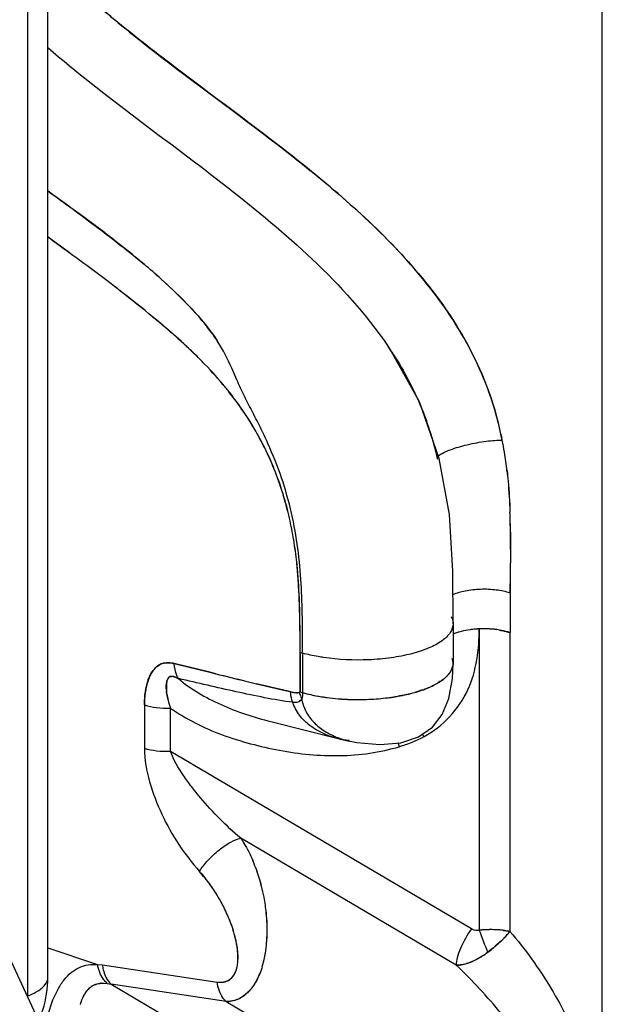
# Paper-space layout '10001861462_2_5' of a CAD drawing. Units: inches. Extents: x 0 to 34, y 0 to 22.
# Drawn here: x 19 to 19.8, y 12.3 to 13.7 of the extents above; entities that cross this region are included whole.
import ezdxf

# ---------------------------------------------------------------- set-up
doc = ezdxf.new("R2010")
doc.units = ezdxf.units.IN
doc.header["$LTSCALE"] = 1.87
doc.header["$MEASUREMENT"] = 0
doc.layers.get('0').update_dxf_attribs({"linetype": 'CONTINUOUS'})

psp = doc.layouts.new('10001861462_2_5')

# ---------------------------------------------------------------- linework, layer by layer
at = {"color": 7, "linetype": 'CONTINUOUS'}
for p, q in [((19.8323, 12.2306), (19.8323, 15.6518)), ((19.6347, 12.8418), (19.628, 12.8401)), ((19.6347, 12.8418), (19.6281, 12.8401)), ((19.6441, 12.8435), (19.6347, 12.8418)), ((19.6441, 12.8435), (19.6347, 12.8418)), ((19.4021, 12.8112), (19.4022, 12.8203)), ((19.4021, 12.8112), (19.4021, 12.7551)), ((19.4023, 12.81), (19.4023, 12.8111)), ((19.2231, 12.7954), (19.2426, 12.7906)), ((19.2426, 12.7905), (19.2231, 12.7954)), ((19.2426, 12.7906), (19.2718, 12.7833)), ((19.2718, 12.7833), (19.2426, 12.7905)), ((19.2718, 12.7833), (19.2821, 12.7807)), ((19.2821, 12.7807), (19.2718, 12.7833)), ((19.1826, 12.7595), (19.1844, 12.7671)), ((19.1844, 12.7671), (19.1826, 12.7594)), ((19.2137, 12.7734), (19.2133, 12.7725)), ((19.2134, 12.7724), (19.2138, 12.7733)), ((19.2174, 12.7767), (19.2156, 12.7757)), ((19.2173, 12.7767), (19.2188, 12.7771)), ((19.2189, 12.777), (19.2174, 12.7767)), ((19.3401, 12.7665), (19.381, 12.7568)), ((19.3852, 12.7559), (19.3401, 12.7665)), ((19.2118, 12.76), (19.2119, 12.7564)), ((19.381, 12.7568), (19.3853, 12.7558)), ((19.3885, 12.7551), (19.3852, 12.7559)), ((19.3853, 12.7558), (19.3896, 12.7549)), ((19.5762, 12.7577), (19.5654, 12.7542)), ((19.2133, 12.7477), (19.2143, 12.7429)), ((19.6998, 12.414), (19.7007, 12.4137)), ((19.6761, 12.3897), (19.667, 12.3827)), ((19.6886, 12.4007), (19.6798, 12.3929)), ((19.6886, 12.4007), (19.6798, 12.3928)), ((19.311, 12.3586), (19.3125, 12.3637)), ((19.3053, 12.3485), (19.3079, 12.352)), ((19.3079, 12.352), (19.31, 12.3559)), ((19.1004, 12.3316), (19.1037, 12.3347)), ((19.1189, 12.3403), (19.1229, 12.3404)), ((19.1229, 12.3404), (19.1277, 12.34)), ((19.1229, 12.3404), (19.1275, 12.34)), ((19.1275, 12.34), (19.1333, 12.3388)), ((19.1277, 12.34), (19.1333, 12.3388)), ((19.0925, 12.3186), (19.0954, 12.3246))]:
    psp.add_line(p, q, dxfattribs=at)
at = {"color": 6, "linetype": 'CONTINUOUS'}
for p, q in [((19.0433, 12.3489), (19.0433, 15.0791)), ((19.0143, 15.0331), (19.0143, 12.3221)), ((19.5266, 13.248), (19.5276, 13.2465)), ((19.5266, 13.248), (19.5355, 13.2335)), ((19.532, 13.2399), (19.5276, 13.2465)), ((19.5719, 13.1677), (19.532, 13.2399)), ((19.6003, 13.0873), (19.5719, 13.1677)), ((19.6147, 13.0074), (19.6003, 13.0873)), ((19.7011, 12.8955), (19.7011, 12.8393)), ((19.6199, 12.8519), (19.6199, 12.7957)), ((19.657, 12.8446), (19.6572, 12.4158)), ((19.7009, 12.8393), (19.7009, 12.4138)), ((19.4058, 12.8101), (19.4058, 12.8112)), ((19.4058, 12.8101), (19.4058, 12.7539)), ((19.0319, 12.2834), (18.8105, 12.7557)), ((19.4014, 12.7543), (19.4007, 12.754)), ((19.4058, 12.7538), (19.4057, 12.7505)), ((19.1806, 12.7364), (19.1806, 12.6745)), ((19.2175, 12.6701), (19.2175, 12.732)), ((19.3606, 12.7126), (19.4544, 12.6889)), ((19.4544, 12.6889), (19.4544, 12.689)), ((19.4758, 12.6843), (19.4758, 12.6843)), ((19.5437, 12.677), (19.5419, 12.6826)), ((19.646, 12.4177), (19.2175, 12.6701)), ((19.6243, 12.3661), (19.3176, 12.5467)), ((19.0433, 12.3909), (19.1137, 12.367)), ((19.1137, 12.367), (19.1207, 12.3664)), ((19.1207, 12.3664), (19.2842, 12.3419)), ((19.1303, 12.3419), (19.1333, 12.3388)), ((19.2968, 12.3144), (19.1333, 12.3388)), ((19.1333, 12.3388), (19.412, 12.1747)), ((19.2968, 12.3144), (19.6198, 12.1242))]:
    psp.add_line(p, q, dxfattribs=at)
for points in [[(19.6199, 12.8519), (19.6196, 12.9267), (19.6147, 13.0074)], [(19.4758, 12.6843), (19.4827, 12.6831), (19.5157, 12.6801), (19.5456, 12.6826), (19.5709, 12.691), (19.5904, 12.7047), (19.6045, 12.7228), (19.614, 12.7458), (19.619, 12.7741), (19.6199, 12.7958)], [(19.4544, 12.689), (19.459, 12.6878), (19.4727, 12.6849), (19.4758, 12.6843)]]:
    psp.add_lwpolyline(points, dxfattribs=at)
at = {"color": 7, "linetype": 'CONTINUOUS'}
for centre, radius, start, end in [((15.421, 8.3886), 6.1851, 53.42802, 54.14981), ((16.9457, 10.4508), 3.6204, 53.0653, 53.3623), ((17.3027, 10.9377), 3.0168, 52.9291, 53.2846), ((18.4597, 12.5102), 1.1168, 48.1704, 49.833), ((18.5669, 12.6332), 0.9537, 48.0378, 49.9842), ((17.4994, 11.1983), 2.6902, 52.7226, 52.9255), ((17.4075, 11.068), 2.8497, 52.8394, 53.0296), ((17.6782, 11.4328), 2.3954, 52.1794, 52.7285), ((17.7182, 11.4772), 2.3359, 52.2863, 52.849), ((18.1266, 12.0023), 1.6706, 50.3441, 52.3525), ((18.0264, 11.8782), 1.83, 50.4066, 52.2402), ((18.2089, 12.0994), 1.5432, 49.6875, 50.394), ((18.3453, 12.2668), 1.3275, 49.5045, 50.3266), ((19.0445, 13.0963), 0.2873, 33.2368, 33.4339), ((19.0845, 13.1227), 0.2394, 33.1868, 33.4262), ((18.7305, 12.6973), 0.7496, 44.9732, 46.5782), ((18.7695, 12.7383), 0.6932, 45.1282, 46.5933), ((18.8031, 12.7723), 0.6453, 44.8216, 45.1133), ((18.8118, 12.7809), 0.6331, 44.6162, 44.8213), ((18.7868, 12.7538), 0.6699, 44.7577, 44.9583), ((18.9404, 12.8949), 0.4609, 35.3271, 38.3397), ((18.9453, 12.9009), 0.4535, 35.0653, 38.1319), ((18.9414, 12.8982), 0.4582, 29.8201, 35.064), ((18.9561, 12.9059), 0.4418, 29.895, 35.3336), ((19.2109, 13.0177), 0.4884, 11.2422, 15.566), ((19.2115, 13.0178), 0.4879, 11.2889, 15.5737), ((18.945, 12.9002), 0.4542, 26.4043, 29.823), ((18.9619, 12.9096), 0.4348, 26.2848, 29.8579), ((19.182, 13.012), 0.5179, 9.3771, 11.285), ((19.193, 13.014), 0.5067, 9.3521, 11.2589), ((18.9573, 12.9062), 0.4405, 21.489, 26.4202), ((18.965, 12.9111), 0.4314, 21.2508, 26.2864), ((19.1401, 13.0052), 0.5603, 6.5982, 9.3596), ((19.1669, 13.01), 0.533, 6.4217, 9.3229), ((18.9439, 12.9032), 0.454, 16.8779, 21.2204), ((18.967, 12.9104), 0.4299, 16.8538, 21.4436), ((18.9159, 12.8946), 0.4832, 12.8776, 16.8823), ((18.9311, 12.8996), 0.4674, 12.7035, 16.8447), ((18.0713, 12.9501), 1.6307, 1.1299, 2.1397), ((18.5574, 12.9733), 1.1441, 0.4481, 1.8835), ((18.8791, 12.8863), 0.521, 9.3764, 12.8726), ((18.8886, 12.89), 0.5109, 9.1355, 12.6982), ((18.0197, 12.9478), 1.6822, 358.5087, 1.1726), ((18.6416, 12.8612), 0.7597, 3.2252, 5.1172), ((18.6656, 12.8624), 0.7359, 3.2327, 5.1875), ((21.9443, 12.8953), 2.2432, 179.7758, 179.995), ((18.1367, 12.9458), 1.5652, 358.1593, 358.4704), ((15.4576, 12.7864), 3.9448, 0.4918, 0.9256), ((16.6048, 12.822), 2.7974, 359.9649, 0.5751), ((19.6625, 12.7088), 0.1359, 94.5098, 97.7681), ((19.6618, 12.7138), 0.1309, 96.2449, 97.7935), ((19.6626, 12.7069), 0.1378, 94.4983, 96.242), ((19.6631, 12.6998), 0.145, 92.4415, 94.4993), ((19.6631, 12.7016), 0.1431, 92.4839, 94.5324), ((19.6633, 12.6958), 0.149, 90.1356, 92.4466), ((19.6635, 12.6989), 0.1459, 90.2152, 92.48), ((19.6636, 12.6971), 0.1477, 87.9104, 90.2239), ((19.6633, 12.6962), 0.1485, 88.7908, 90.1389), ((19.6634, 12.6975), 0.1473, 87.8319, 88.7897), ((19.664, 12.707), 0.1378, 82.5305, 87.9663), ((19.6638, 12.7049), 0.1398, 82.5399, 87.8887), ((19.6658, 12.7208), 0.1238, 80.5844, 82.4925), ((19.6659, 12.7219), 0.1227, 80.5559, 82.4818), ((16.6308, 12.7924), 2.7715, 359.2305, 0.3646), ((15.8446, 12.7895), 3.5578, 0.3493, 0.4956), ((19.214, 12.7711), 0.0255, 102.0276, 105.3382), ((19.2134, 12.7728), 0.0236, 103.7065, 105.0632), ((19.2135, 12.7724), 0.024, 101.5215, 103.6989), ((19.5997, 12.7957), 0.0202, 347.7177, 359.9295), ((19.216, 12.7688), 0.0284, 131.4987, 134.5373), ((19.2157, 12.7694), 0.0277, 128.4679, 132.0012), ((22.0799, 24.0692), 11.63, 256.0801, 256.2981), ((21.703, 22.5494), 10.0641, 256.08145, 256.33334), ((19.5987, 12.7959), 0.0212, 344.7906, 347.7471), ((19.2387, 12.7639), 0.0269, 169.7987, 171.6591), ((19.2355, 12.7646), 0.0236, 170.136, 172.6294), ((19.2196, 12.771), 0.00615, 111.471, 130.0329), ((19.2174, 12.7577), 0.0198, 72.0435, 73.7989), ((21.1104, 20.1155), 7.5592, 256.33896, 256.45595), ((21.1031, 20.0651), 7.5085, 256.30254, 256.42034), ((19.272, 12.7619), 0.0604, 181.7772, 185.1565), ((19.2506, 12.7591), 0.0387, 183.9788, 185.085), ((19.406, 12.8368), 0.0835, 257.8565, 258.6279), ((19.3997, 12.8088), 0.0548, 259.3343, 261.251), ((19.4054, 12.8336), 0.0802, 258.6219, 260.2849), ((19.3987, 12.8026), 0.0486, 261.2914, 261.8602), ((19.3987, 12.8022), 0.0482, 261.8563, 272.3991), ((19.4048, 12.8304), 0.077, 260.2908, 261.1067), ((19.4614, 12.9545), 0.2082, 254.5122, 254.6897), ((19.4666, 12.9741), 0.2285, 254.7287, 257.4483), ((19.5047, 12.9682), 0.2224, 282.837, 285.8449), ((19.5051, 12.9667), 0.2209, 282.8123, 285.8419), ((19.5222, 12.9114), 0.163, 289.3793, 290.3635), ((19.5254, 12.9027), 0.1537, 290.3625, 291.4427), ((19.5257, 12.9021), 0.153, 290.3517, 291.3069), ((19.5322, 12.8856), 0.1353, 291.257, 294.7388), ((19.5321, 12.8858), 0.1355, 291.3948, 294.7256), ((19.3213, 12.7694), 0.1103, 191.3497, 193.9176), ((19.3391, 12.7739), 0.1286, 193.96, 199.0347), ((19.4747, 13.0108), 0.2661, 257.4592, 260.8918), ((19.4792, 13.0382), 0.2938, 260.8684, 261.3037), ((19.4782, 13.0313), 0.2868, 260.8558, 261.0657), ((19.4786, 13.0338), 0.2894, 261.0658, 261.2998), ((19.4821, 13.0571), 0.3129, 261.3103, 262.3783), ((19.4798, 13.042), 0.2977, 261.3037, 262.3885), ((19.4826, 13.0637), 0.3196, 262.4061, 265.2826), ((19.4808, 13.046), 0.3018, 262.3338, 265.3433), ((19.484, 13.0823), 0.3383, 265.3124, 266.9735), ((19.4842, 13.0821), 0.338, 265.2656, 266.9278), ((19.4848, 13.0961), 0.3521, 266.9539, 271.6635), ((19.4849, 13.0949), 0.3508, 266.9309, 271.6575), ((19.485, 13.092), 0.348, 271.6522, 271.9052), ((19.4851, 13.086), 0.342, 271.6752, 271.9325), ((19.4854, 13.0829), 0.3388, 271.892, 276.5461), ((19.4848, 13.0928), 0.3487, 271.9419, 276.4473), ((19.485, 13.0773), 0.3334, 276.7048, 277.032), ((19.488, 13.0574), 0.3132, 276.6092, 276.9387), ((19.4875, 13.0578), 0.3137, 277.0125, 279.1518), ((19.4885, 13.0536), 0.3094, 276.9387, 277.2564), ((19.49, 13.0418), 0.2975, 277.2456, 279.1708), ((19.1127, 12.4191), 0.2419, 20.0435, 23.3479), ((19.1205, 12.422), 0.2336, 20.0297, 23.453), ((19.1021, 12.4152), 0.2532, 14.4354, 20.0452), ((19.1044, 12.4162), 0.2507, 14.3621, 20.028), ((19.0779, 12.3398), 0.2416, 30.6559, 33.5699), ((19.091, 12.3477), 0.2262, 30.605, 33.7152), ((19.097, 12.4138), 0.2585, 10.8936, 14.4608), ((19.0939, 12.4132), 0.2616, 10.8926, 14.4165), ((19.0813, 12.342), 0.2375, 25.7826, 30.6062), ((19.0818, 12.342), 0.2371, 25.8348, 30.6686), ((19.1004, 12.4144), 0.255, 5.8331, 10.9095), ((19.1014, 12.4146), 0.254, 5.8101, 10.908), ((19.0852, 12.3438), 0.2332, 22.9825, 25.8001), ((19.0897, 12.3459), 0.2283, 22.9517, 25.8321), ((19.1133, 12.4158), 0.2421, 2.0141, 5.8099), ((19.1134, 12.4157), 0.2419, 2.0299, 5.8282), ((19.1323, 12.4164), 0.2231, 356.8387, 2.0416), ((19.1328, 12.4163), 0.2225, 356.8457, 2.0611), ((19.6732, 12.2508), 0.1658, 90.6842, 95.5378), ((19.6732, 12.2514), 0.1651, 90.6862, 95.5592), ((19.6733, 12.253), 0.1636, 89.1973, 90.7167), ((19.6731, 12.2537), 0.1629, 89.1486, 90.6738), ((19.6735, 12.2648), 0.1518, 85.5626, 89.2097), ((19.6737, 12.2701), 0.1465, 85.4685, 89.2507), ((19.675, 12.2891), 0.1275, 84.2437, 85.4156), ((19.6758, 12.2954), 0.1211, 83.5615, 85.5289), ((19.1311, 12.3601), 0.1844, 15.4384, 16.4786), ((19.1398, 12.364), 0.175, 14.9836, 16.0709), ((19.1351, 12.3612), 0.1803, 15.1634, 15.4355), ((19.1372, 12.3618), 0.1781, 14.7133, 15.1638), ((19.1524, 12.4153), 0.2029, 352.9647, 356.8187), ((19.1566, 12.415), 0.1987, 352.8942, 356.829), ((19.6757, 12.2953), 0.1212, 83.507, 84.2381), ((19.5672, 12.5288), 0.1765, 313.4433, 314.7807), ((19.5816, 12.5132), 0.1553, 313.5399, 315.0602), ((19.6775, 12.3114), 0.105, 82.3703, 83.5424), ((19.5811, 12.5148), 0.1568, 314.7734, 317.1231), ((19.5919, 12.5028), 0.1406, 315.0885, 317.6751), ((19.592, 12.5028), 0.1405, 317.6541, 320.6557), ((19.593, 12.5037), 0.1404, 317.1397, 318.2361), ((19.6077, 12.4907), 0.1208, 318.2007, 320.4953), ((19.682, 12.3329), 0.083, 76.8712, 77.6061), ((19.1906, 12.3739), 0.1232, 6.9776, 8.4868), ((19.1966, 12.3743), 0.1174, 7.1544, 8.7441), ((19.1816, 12.4118), 0.1735, 348.0338, 352.9237), ((19.1751, 12.4124), 0.18, 348.3428, 352.9928), ((19.5238, 12.5766), 0.2411, 307.1047, 309.1713), ((19.5217, 12.5793), 0.2445, 309.1598, 310.3012), ((19.521, 12.5787), 0.2444, 309.3753, 310.1919), ((19.5075, 12.5948), 0.2655, 310.1787, 310.4788), ((19.2385, 12.3768), 0.0752, 355.9726, 359.8583), ((19.2428, 12.377), 0.071, 355.5604, 359.6784), ((19.2023, 12.4085), 0.1527, 346.4092, 347.7159), ((19.1988, 12.4084), 0.156, 346.7666, 347.9702), ((19.6013, 12.4736), 0.1121, 297.3993, 303.0337), ((19.597, 12.4801), 0.1199, 303.0592, 305.7314), ((19.5965, 12.4813), 0.1212, 302.9623, 304.4184), ((19.5923, 12.4874), 0.1286, 304.4256, 305.5382), ((19.5962, 12.4812), 0.1213, 305.7254, 307.0222), ((19.2141, 12.4056), 0.1404, 342.6506, 346.4458), ((19.2148, 12.4044), 0.1395, 343.0307, 345.8591), ((19.2045, 12.4071), 0.1502, 345.8345, 346.7648), ((19.6209, 12.4273), 0.0617, 283.7772, 287.2006), ((19.6212, 12.4268), 0.0611, 283.6144, 287.072), ((19.6084, 12.46), 0.0968, 294.5827, 297.3466), ((19.6086, 12.4597), 0.0964, 294.5436, 297.3209), ((19.2892, 12.3638), 0.022, 304.0587, 313.4038), ((19.2899, 12.3627), 0.0209, 304.003, 313.9102), ((19.2897, 12.3629), 0.0212, 313.9104, 317.2188), ((19.2778, 12.3701), 0.0352, 336.0676, 338.4741), ((19.2768, 12.3704), 0.0362, 338.6627, 340.9238), ((19.1207, 12.3126), 0.0278, 123.0998, 137.0961), ((19.1198, 12.3144), 0.0259, 123.5422, 128.5407), ((19.1198, 12.3144), 0.0259, 113.4001, 123.5175), ((19.1205, 12.3129), 0.0275, 113.5441, 123.067), ((19.1213, 12.3096), 0.0308, 94.4631, 97.9932), ((19.1339, 12.3029), 0.0442, 147.2804, 150.6266), ((19.138, 12.3006), 0.0488, 144.9748, 147.5514), ((19.1207, 12.3126), 0.0278, 137.1212, 144.9048), ((19.2971, 12.3557), 0.0415, 292.647, 298.7693), ((19.2973, 12.3555), 0.0413, 292.4853, 298.6474), ((19.2978, 12.3539), 0.0395, 268.4925, 292.6414)]:
    psp.add_arc(centre, radius, start, end, dxfattribs=at)
at = {"color": 6, "linetype": 'CONTINUOUS'}
for centre, radius, start, end in [((19.0825, 12.9454), 0.5373, 33.1427, 34.0799), ((19.6886, 13.0076), 0.1057, 89.3036, 90.0467), ((19.4238, 12.8752), 0.0675, 251.3451, 254.5604), ((19.4699, 12.777), 0.0728, 198.3628, 200.8446), ((19.4123, 12.7797), 0.0266, 247.6196, 253.0617), ((19.4128, 12.7814), 0.0284, 253.0319, 255.6327), ((19.4656, 12.7753), 0.0681, 200.8121, 203.45), ((19.46, 12.7729), 0.0621, 203.4684, 206.3361), ((19.4819, 12.7976), 0.112, 255.818, 264.8976), ((19.4957, 12.7942), 0.1116, 248.662, 249.0165), ((19.4962, 12.7955), 0.1131, 249.0323, 259.6319), ((19.1655, 12.4492), 0.4788, 30.3967, 30.8968), ((18.3714, 11.9057), 1.3833, 20.2432, 21.6375)]:
    psp.add_arc(centre, radius, start, end, dxfattribs=at)
at = {"color": 7, "linetype": 'CONTINUOUS'}
for points, knots in [([(19.0429, 13.7996), (19.0693, 13.7717), (19.1255, 13.7205), (19.2431, 13.6276), (19.3645, 13.5407), (19.4807, 13.4446), (19.5644, 13.3624), (19.6372, 13.265), (19.6702, 13.1887), (19.6814, 13.1488)], [0, 0, 0, 0, 0.124555, 0.245821, 0.485896, 0.608127, 0.734147, 0.865513, 1, 1, 1, 1]), ([(19.6814, 13.1488), (19.6701, 13.1895), (19.6364, 13.2666), (19.5612, 13.366), (19.4756, 13.4493), (19.3566, 13.5465), (19.2362, 13.6331), (19.121, 13.7244), (19.0681, 13.7732), (19.0431, 13.7995)], [0, 0, 0, 0, 0.137024, 0.269227, 0.401633, 0.523446, 0.767226, 0.882307, 1, 1, 1, 1]), ([(19.1801, 13.3636), (19.1691, 13.3728), (19.1247, 13.409), (19.0783, 13.4427), (19.0434, 13.4677)], [0, 0, 0, 0, 0.250401, 1, 1, 1, 1]), ([(19.0434, 13.4677), (19.0672, 13.4506), (19.1135, 13.4168), (19.1587, 13.3816), (19.1801, 13.3636)], [0, 0, 0, 0, 0.511347, 1, 1, 1, 1]), ([(19.2843, 13.2546), (19.2787, 13.263), (19.2551, 13.2949), (19.2265, 13.3226), (19.2045, 13.3423)], [0, 0, 0, 0, 0.254582, 1, 1, 1, 1]), ([(19.2046, 13.3423), (19.2192, 13.3291), (19.2478, 13.3017), (19.2733, 13.2712), (19.2843, 13.2546)], [0, 0, 0, 0, 0.497836, 1, 1, 1, 1]), ([(19.2457, 13.2418), (19.2427, 13.2447), (19.2301, 13.2564), (19.2172, 13.2678), (19.2073, 13.2762)], [0, 0, 0, 0, 0.247704, 1, 1, 1, 1]), ([(19.2458, 13.2419), (19.2427, 13.2449), (19.2301, 13.2566), (19.2171, 13.2679), (19.2073, 13.2762)], [0, 0, 0, 0, 0.251848, 1, 1, 1, 1]), ([(19.302, 13.1809), (19.2989, 13.1849), (19.2864, 13.2003), (19.2729, 13.215), (19.2624, 13.2256)], [0, 0, 0, 0, 0.253059, 1, 1, 1, 1]), ([(19.3019, 13.1808), (19.2988, 13.1847), (19.2862, 13.2001), (19.2728, 13.2148), (19.2624, 13.2254)], [0, 0, 0, 0, 0.252929, 1, 1, 1, 1]), ([(19.6966, 13.0696), (19.6972, 13.0647), (19.6991, 13.0452), (19.7002, 13.0256), (19.7008, 13.0109)], [0, 0, 0, 0, 0.252084, 1, 1, 1, 1]), ([(19.6967, 13.0696), (19.6973, 13.0647), (19.6993, 13.0452), (19.7004, 13.0256), (19.7009, 13.0109)], [0, 0, 0, 0, 0.253211, 1, 1, 1, 1]), ([(19.3985, 12.9289), (19.3982, 12.9325), (19.3968, 12.9466), (19.3949, 12.9606), (19.3931, 12.9712)], [0, 0, 0, 0, 0.248087, 1, 1, 1, 1]), ([(19.3983, 12.929), (19.398, 12.9325), (19.3966, 12.9466), (19.3948, 12.9606), (19.3931, 12.9711)], [0, 0, 0, 0, 0.248257, 1, 1, 1, 1]), ([(19.4019, 12.8501), (19.4017, 12.8635), (19.4013, 12.8815), (19.4004, 12.8995), (19.4001, 12.904)], [0, 0, 0, 0, 0.748697, 1, 1, 1, 1]), ([(19.402, 12.8501), (19.402, 12.8545), (19.4017, 12.8725), (19.4011, 12.8904), (19.4003, 12.9039)], [0, 0, 0, 0, 0.248616, 1, 1, 1, 1]), ([(19.6199, 12.8519), (19.6199, 12.8476), (19.6162, 12.8377), (19.6033, 12.8262), (19.5844, 12.8163), (19.5599, 12.8084), (19.5311, 12.8029), (19.4892, 12.7992), (19.4568, 12.8007), (19.4356, 12.8039)], [0, 0, 0, 0, 0.064287, 0.145714, 0.250809, 0.378691, 0.524728, 0.682242, 1, 1, 1, 1]), ([(19.6173, 12.8621), (19.6177, 12.8612), (19.6191, 12.8581), (19.6199, 12.8545), (19.6199, 12.8519)], [0, 0, 0, 0, 0.26222, 1, 1, 1, 1]), ([(19.628, 12.8401), (19.6274, 12.8399), (19.6248, 12.8391), (19.6222, 12.8381), (19.6204, 12.8373)], [0, 0, 0, 0, 0.262192, 1, 1, 1, 1]), ([(19.6281, 12.8401), (19.6274, 12.8399), (19.6248, 12.8391), (19.6223, 12.8381), (19.6204, 12.8373)], [0, 0, 0, 0, 0.2622, 1, 1, 1, 1]), ([(19.686, 12.843), (19.6874, 12.8427), (19.6924, 12.8418), (19.6973, 12.8405), (19.7009, 12.8393)], [0, 0, 0, 0, 0.264754, 1, 1, 1, 1]), ([(19.7011, 12.8393), (19.7, 12.8396), (19.695, 12.8412), (19.6899, 12.8423), (19.686, 12.8429)], [0, 0, 0, 0, 0.233745, 1, 1, 1, 1]), ([(19.4356, 12.8039), (19.433, 12.8043), (19.4229, 12.8059), (19.413, 12.8081), (19.4058, 12.8101)], [0, 0, 0, 0, 0.260225, 1, 1, 1, 1]), ([(19.4356, 12.8039), (19.433, 12.8043), (19.4229, 12.8059), (19.413, 12.8081), (19.4058, 12.8101)], [0, 0, 0, 0, 0.260463, 1, 1, 1, 1]), ([(19.2087, 12.796), (19.2099, 12.7962), (19.2146, 12.7969), (19.2196, 12.7963), (19.2231, 12.7954)], [0, 0, 0, 0, 0.241717, 1, 1, 1, 1]), ([(19.2231, 12.7954), (19.2219, 12.7957), (19.2172, 12.7965), (19.2122, 12.7966), (19.2088, 12.7959)], [0, 0, 0, 0, 0.258904, 1, 1, 1, 1]), ([(19.612, 12.7783), (19.6124, 12.7788), (19.614, 12.7805), (19.6154, 12.7824), (19.6163, 12.7838)], [0, 0, 0, 0, 0.261584, 1, 1, 1, 1]), ([(19.6163, 12.7838), (19.616, 12.7834), (19.6147, 12.7814), (19.6132, 12.7796), (19.612, 12.7783)], [0, 0, 0, 0, 0.239165, 1, 1, 1, 1]), ([(19.6163, 12.7838), (19.6166, 12.7844), (19.6178, 12.7864), (19.6187, 12.7887), (19.6191, 12.7904)], [0, 0, 0, 0, 0.260638, 1, 1, 1, 1]), ([(19.6191, 12.7904), (19.6187, 12.7887), (19.6178, 12.7864), (19.6166, 12.7844), (19.6163, 12.7838)], [0, 0, 0, 0, 0.739332, 1, 1, 1, 1]), ([(19.2188, 12.7771), (19.2191, 12.7771), (19.2205, 12.7772), (19.2219, 12.7769), (19.2229, 12.7766)], [0, 0, 0, 0, 0.231929, 1, 1, 1, 1]), ([(19.2233, 12.7764), (19.2229, 12.7765), (19.2215, 12.7769), (19.22, 12.7771), (19.2189, 12.777)], [0, 0, 0, 0, 0.26546, 1, 1, 1, 1]), ([(19.5888, 12.7627), (19.5897, 12.7631), (19.5929, 12.7647), (19.5961, 12.7664), (19.5984, 12.7677)], [0, 0, 0, 0, 0.260171, 1, 1, 1, 1]), ([(19.5984, 12.7677), (19.5977, 12.7673), (19.5945, 12.7655), (19.5913, 12.7639), (19.5888, 12.7627)], [0, 0, 0, 0, 0.23968, 1, 1, 1, 1]), ([(19.5984, 12.7677), (19.599, 12.7681), (19.6016, 12.7697), (19.604, 12.7714), (19.6057, 12.7727)], [0, 0, 0, 0, 0.260872, 1, 1, 1, 1]), ([(19.6058, 12.7727), (19.6052, 12.7723), (19.6028, 12.7705), (19.6003, 12.7689), (19.5984, 12.7677)], [0, 0, 0, 0, 0.239382, 1, 1, 1, 1]), ([(19.6057, 12.7727), (19.6063, 12.7731), (19.6085, 12.7749), (19.6106, 12.7768), (19.612, 12.7783)], [0, 0, 0, 0, 0.262561, 1, 1, 1, 1]), ([(19.612, 12.7783), (19.6116, 12.7778), (19.6096, 12.7758), (19.6075, 12.774), (19.6058, 12.7727)], [0, 0, 0, 0, 0.237827, 1, 1, 1, 1]), ([(19.1806, 12.7364), (19.1806, 12.7384), (19.1808, 12.7461), (19.1815, 12.7538), (19.1826, 12.7595)], [0, 0, 0, 0, 0.255742, 1, 1, 1, 1]), ([(19.1826, 12.7594), (19.1823, 12.7576), (19.1811, 12.75), (19.1806, 12.7423), (19.1806, 12.7364)], [0, 0, 0, 0, 0.24368, 1, 1, 1, 1]), ([(19.4058, 12.7539), (19.4079, 12.7533), (19.4167, 12.751), (19.4257, 12.7492), (19.4326, 12.7481)], [0, 0, 0, 0, 0.239567, 1, 1, 1, 1]), ([(19.5654, 12.7542), (19.5666, 12.7546), (19.5711, 12.7559), (19.5756, 12.7574), (19.5789, 12.7586)], [0, 0, 0, 0, 0.258155, 1, 1, 1, 1]), ([(19.5374, 12.7481), (19.5388, 12.7483), (19.5444, 12.7493), (19.55, 12.7504), (19.5541, 12.7513)], [0, 0, 0, 0, 0.255266, 1, 1, 1, 1]), ([(19.5541, 12.7513), (19.5528, 12.751), (19.5472, 12.7498), (19.5416, 12.7488), (19.5374, 12.7481)], [0, 0, 0, 0, 0.244469, 1, 1, 1, 1]), ([(19.3176, 12.5467), (19.3192, 12.5443), (19.3257, 12.5341), (19.3312, 12.5234), (19.3348, 12.515)], [0, 0, 0, 0, 0.241491, 1, 1, 1, 1]), ([(19.3176, 12.5467), (19.3192, 12.5443), (19.3258, 12.5342), (19.3312, 12.5234), (19.3348, 12.515)], [0, 0, 0, 0, 0.242465, 1, 1, 1, 1]), ([(19.2792, 12.4733), (19.2776, 12.4756), (19.2713, 12.4847), (19.2643, 12.4933), (19.2589, 12.4995)], [0, 0, 0, 0, 0.252987, 1, 1, 1, 1]), ([(19.2792, 12.4734), (19.2777, 12.4757), (19.2714, 12.4848), (19.2645, 12.4934), (19.2589, 12.4995)], [0, 0, 0, 0, 0.253727, 1, 1, 1, 1]), ([(19.6999, 12.414), (19.699, 12.4142), (19.6956, 12.4149), (19.6921, 12.4154), (19.6894, 12.4157)], [0, 0, 0, 0, 0.236933, 1, 1, 1, 1]), ([(19.6915, 12.4155), (19.6922, 12.4154), (19.695, 12.415), (19.6978, 12.4145), (19.6998, 12.414)], [0, 0, 0, 0, 0.259888, 1, 1, 1, 1]), ([(19.6529, 12.374), (19.6537, 12.3744), (19.6569, 12.3762), (19.6601, 12.3781), (19.6624, 12.3796)], [0, 0, 0, 0, 0.242955, 1, 1, 1, 1]), ([(19.3482, 12.3637), (19.3478, 12.3625), (19.3463, 12.358), (19.3445, 12.3535), (19.343, 12.3502)], [0, 0, 0, 0, 0.255401, 1, 1, 1, 1]), ([(19.3482, 12.3637), (19.3478, 12.3625), (19.3464, 12.3579), (19.3446, 12.3534), (19.3431, 12.3501)], [0, 0, 0, 0, 0.25549, 1, 1, 1, 1]), ([(19.6356, 12.3674), (19.6346, 12.3671), (19.6309, 12.3663), (19.627, 12.3659), (19.6243, 12.3661)], [0, 0, 0, 0, 0.270855, 1, 1, 1, 1]), ([(19.6243, 12.3661), (19.6251, 12.366), (19.6289, 12.366), (19.6327, 12.3667), (19.6356, 12.3673)], [0, 0, 0, 0, 0.228681, 1, 1, 1, 1]), ([(19.6391, 12.3683), (19.6399, 12.3686), (19.6432, 12.3696), (19.6463, 12.3709), (19.6487, 12.372)], [0, 0, 0, 0, 0.23804, 1, 1, 1, 1]), ([(19.6487, 12.372), (19.6479, 12.3716), (19.6448, 12.3703), (19.6416, 12.3691), (19.6391, 12.3683)], [0, 0, 0, 0, 0.259843, 1, 1, 1, 1]), ([(19.2842, 12.3419), (19.2852, 12.3418), (19.2889, 12.3415), (19.2927, 12.3419), (19.2953, 12.3426)], [0, 0, 0, 0, 0.257271, 1, 1, 1, 1]), ([(19.2842, 12.3419), (19.2852, 12.3418), (19.2889, 12.3415), (19.2927, 12.3418), (19.2954, 12.3425)], [0, 0, 0, 0, 0.257288, 1, 1, 1, 1]), ([(19.3383, 12.3412), (19.3378, 12.3404), (19.3359, 12.3372), (19.3337, 12.3341), (19.3319, 12.3319)], [0, 0, 0, 0, 0.257035, 1, 1, 1, 1]), ([(19.3384, 12.3411), (19.3379, 12.3403), (19.3359, 12.3371), (19.3337, 12.334), (19.3319, 12.3319)], [0, 0, 0, 0, 0.256775, 1, 1, 1, 1]), ([(19.3271, 12.3267), (19.3263, 12.326), (19.3232, 12.3232), (19.3197, 12.3208), (19.317, 12.3193)], [0, 0, 0, 0, 0.258593, 1, 1, 1, 1]), ([(19.3271, 12.3267), (19.3263, 12.3259), (19.3232, 12.3231), (19.3198, 12.3207), (19.3171, 12.3193)], [0, 0, 0, 0, 0.258489, 1, 1, 1, 1]), ([(19.3131, 12.3173), (19.3118, 12.3168), (19.3065, 12.315), (19.3009, 12.3143), (19.2968, 12.3144)], [0, 0, 0, 0, 0.254111, 1, 1, 1, 1])]:
    psp.add_open_spline(points, degree=3, knots=knots, dxfattribs=at)
at = {"color": 6, "linetype": 'CONTINUOUS'}
for points, knots in [([(19.0432, 13.672), (19.0838, 13.6369), (19.1694, 13.5707), (19.2986, 13.4751), (19.4232, 13.3725), (19.496, 13.2929), (19.5266, 13.248)], [0, 0, 0, 0, 0.249499, 0.502891, 0.747407, 1, 1, 1, 1]), ([(19.3108, 13.2022), (19.3089, 13.2068), (19.3012, 13.2244), (19.2925, 13.2417), (19.2848, 13.2538)], [0, 0, 0, 0, 0.255272, 1, 1, 1, 1]), ([(19.5325, 13.2392), (19.5475, 13.2162), (19.5744, 13.1671), (19.5915, 13.1136), (19.5975, 13.0861)], [0, 0, 0, 0, 0.493853, 1, 1, 1, 1]), ([(19.4058, 12.8112), (19.4057, 12.8439), (19.4056, 12.8932), (19.3997, 12.9594), (19.3907, 13.0098), (19.3766, 13.0599), (19.3603, 13.1004), (19.3454, 13.1321), (19.3334, 13.1554), (19.3213, 13.1784), (19.3141, 13.1943), (19.3108, 13.2022)], [0, 0, 0, 0, 0.239734, 0.362372, 0.487734, 0.61537, 0.744117, 0.808459, 0.872568, 0.936422, 1, 1, 1, 1]), ([(19.5987, 13.0906), (19.6004, 13.0921), (19.6051, 13.095), (19.6177, 13.1006), (19.6376, 13.1066), (19.6629, 13.1116), (19.6803, 13.1133), (19.6885, 13.1133)], [0, 0, 0, 0, 0.074123, 0.175809, 0.440902, 0.738007, 1, 1, 1, 1]), ([(19.7011, 12.8955), (19.6948, 12.8977), (19.6807, 12.9005), (19.659, 12.9015), (19.6381, 12.8993), (19.6249, 12.8957), (19.6193, 12.8931)], [0, 0, 0, 0, 0.242189, 0.513548, 0.777674, 1, 1, 1, 1]), ([(19.5785, 12.6915), (19.6054, 12.7057), (19.6391, 12.7421), (19.6551, 12.8003), (19.6572, 12.8299), (19.657, 12.8446)], [0, 0, 0, 0, 0.507543, 0.75536, 1, 1, 1, 1]), ([(19.2291, 12.774), (19.2282, 12.7754), (19.2249, 12.7821), (19.2234, 12.7897), (19.2231, 12.7954)], [0, 0, 0, 0, 0.229844, 1, 1, 1, 1]), ([(19.2291, 12.774), (19.2378, 12.7662), (19.2574, 12.7526), (19.3009, 12.7305), (19.3364, 12.7187), (19.3606, 12.7126)], [0, 0, 0, 0, 0.237908, 0.486111, 1, 1, 1, 1]), ([(19.3916, 12.7403), (19.3781, 12.7417), (19.3513, 12.7466), (19.311, 12.7551), (19.2702, 12.7643), (19.2429, 12.7707), (19.2292, 12.7739)], [0, 0, 0, 0, 0.244035, 0.492593, 0.745581, 1, 1, 1, 1]), ([(19.3916, 12.7403), (19.3912, 12.7415), (19.3896, 12.7463), (19.3887, 12.7513), (19.3885, 12.7551)], [0, 0, 0, 0, 0.238601, 1, 1, 1, 1]), ([(19.3916, 12.7404), (19.3929, 12.7402), (19.3956, 12.74), (19.3994, 12.7406), (19.4027, 12.7423), (19.4039, 12.7443), (19.4044, 12.7454)], [0, 0, 0, 0, 0.280588, 0.536536, 0.769208, 1, 1, 1, 1]), ([(19.4544, 12.689), (19.4407, 12.6924), (19.4208, 12.7014), (19.4005, 12.7211), (19.3937, 12.7337), (19.3916, 12.7404)], [0, 0, 0, 0, 0.501339, 0.751532, 1, 1, 1, 1]), ([(19.4057, 12.7505), (19.4056, 12.75), (19.4054, 12.7483), (19.405, 12.7465), (19.4044, 12.7454)], [0, 0, 0, 0, 0.274562, 1, 1, 1, 1]), ([(19.4044, 12.7454), (19.4053, 12.7392), (19.4094, 12.7266), (19.4213, 12.7108), (19.437, 12.6985), (19.4489, 12.6926), (19.455, 12.6902)], [0, 0, 0, 0, 0.240919, 0.495724, 0.745587, 1, 1, 1, 1]), ([(19.1806, 12.7364), (19.1862, 12.7346), (19.1985, 12.7321), (19.2109, 12.7317), (19.2175, 12.732)], [0, 0, 0, 0, 0.472024, 1, 1, 1, 1]), ([(19.2175, 12.732), (19.2289, 12.7242), (19.2527, 12.7098), (19.2911, 12.6932), (19.3315, 12.6807), (19.3868, 12.668), (19.4441, 12.6623), (19.5015, 12.6668), (19.5298, 12.6731), (19.5437, 12.677)], [0, 0, 0, 0, 0.121648, 0.244557, 0.368655, 0.493488, 0.745265, 0.872404, 1, 1, 1, 1]), ([(19.1806, 12.6745), (19.1805, 12.6585), (19.1867, 12.6261), (19.2043, 12.5804), (19.2282, 12.5373), (19.2483, 12.5116), (19.2589, 12.4995)], [0, 0, 0, 0, 0.245587, 0.49986, 0.753195, 1, 1, 1, 1]), ([(19.2175, 12.6701), (19.2109, 12.6698), (19.1985, 12.6702), (19.1862, 12.6726), (19.1806, 12.6745)], [0, 0, 0, 0, 0.52798, 1, 1, 1, 1]), ([(19.3176, 12.5467), (19.3072, 12.5554), (19.2875, 12.574), (19.2646, 12.5988), (19.2478, 12.6198), (19.2322, 12.6409), (19.2223, 12.6581), (19.2175, 12.6701)], [0, 0, 0, 0, 0.253893, 0.507069, 0.632862, 0.75766, 1, 1, 1, 1]), ([(19.2589, 12.4995), (19.2623, 12.505), (19.271, 12.5158), (19.286, 12.5299), (19.3017, 12.5408), (19.3126, 12.5459), (19.3176, 12.5467)], [0, 0, 0, 0, 0.252658, 0.53876, 0.803879, 1, 1, 1, 1]), ([(19.646, 12.4177), (19.6398, 12.4089), (19.6321, 12.3954), (19.6257, 12.3777), (19.6242, 12.3696), (19.6243, 12.3661)], [0, 0, 0, 0, 0.569527, 0.814869, 1, 1, 1, 1]), ([(19.6572, 12.4158), (19.6563, 12.4155), (19.6524, 12.4148), (19.6485, 12.4162), (19.646, 12.4177)], [0, 0, 0, 0, 0.257302, 1, 1, 1, 1]), ([(19.7009, 12.4138), (19.7225, 12.3888), (19.7616, 12.3341), (19.7917, 12.2741), (19.8042, 12.2426)], [0, 0, 0, 0, 0.49402, 1, 1, 1, 1]), ([(19.0405, 12.2814), (19.0426, 12.2934), (19.0473, 12.3108), (19.0572, 12.3318), (19.0682, 12.3489), (19.0829, 12.3621), (19.1005, 12.3672), (19.1093, 12.3674), (19.1138, 12.367)], [0, 0, 0, 0, 0.294606, 0.43324, 0.5618, 0.787039, 0.892551, 1, 1, 1, 1]), ([(19.1277, 12.34), (19.1259, 12.3415), (19.119, 12.3492), (19.1152, 12.3592), (19.1137, 12.367)], [0, 0, 0, 0, 0.228658, 1, 1, 1, 1]), ([(19.1207, 12.3664), (19.121, 12.364), (19.1226, 12.3553), (19.1262, 12.3469), (19.1303, 12.3419)], [0, 0, 0, 0, 0.272073, 1, 1, 1, 1]), ([(19.7438, 12.2191), (19.7273, 12.2462), (19.6903, 12.2978), (19.6473, 12.3445), (19.6243, 12.3661)], [0, 0, 0, 0, 0.500521, 1, 1, 1, 1]), ([(19.0143, 12.3221), (19.0185, 12.3238), (19.0253, 12.3268), (19.0336, 12.3323), (19.0403, 12.3386), (19.0433, 12.345), (19.0433, 12.3489)], [0, 0, 0, 0, 0.3278, 0.537077, 0.715287, 1, 1, 1, 1]), ([(19.0305, 12.2876), (19.0326, 12.2924), (19.0399, 12.3121), (19.0433, 12.3332), (19.0433, 12.3489)], [0, 0, 0, 0, 0.25138, 1, 1, 1, 1]), ([(19.2968, 12.3144), (19.2951, 12.3159), (19.2883, 12.3237), (19.2852, 12.3341), (19.2842, 12.3419)], [0, 0, 0, 0, 0.224438, 1, 1, 1, 1])]:
    psp.add_open_spline(points, degree=3, knots=knots, dxfattribs=at)
at = {"color": 7, "linetype": 'CONTINUOUS'}
for points in [[(19.1063, 13.356), (19.0854, 13.3715), (19.0644, 13.3868), (19.0433, 13.4021)], [(19.7015, 12.9823), (19.7017, 12.9562), (19.7012, 12.9302), (19.7011, 12.9041)], [(19.2073, 12.7956), (19.2036, 12.7946), (19.2001, 12.7926), (19.1972, 12.79)], [(19.1985, 12.7911), (19.201, 12.7932), (19.2041, 12.7948), (19.2073, 12.7957)], [(19.6199, 12.7957), (19.6199, 12.7979), (19.6195, 12.8002), (19.6187, 12.8024)], [(19.6199, 12.7958), (19.6199, 12.7939), (19.6196, 12.7921), (19.6191, 12.7904)], [(19.1883, 12.7777), (19.1893, 12.7797), (19.1904, 12.7818), (19.1917, 12.7837)], [(19.1917, 12.7837), (19.1904, 12.7818), (19.1893, 12.7797), (19.1883, 12.7776)], [(19.1917, 12.7837), (19.1933, 12.786), (19.1951, 12.7882), (19.1972, 12.79)], [(19.1961, 12.789), (19.1945, 12.7874), (19.193, 12.7856), (19.1917, 12.7837)], [(19.1844, 12.7671), (19.1854, 12.7707), (19.1867, 12.7743), (19.1883, 12.7777)], [(19.1883, 12.7776), (19.1867, 12.7742), (19.1855, 12.7707), (19.1844, 12.7671)], [(19.2117, 12.76), (19.2116, 12.7626), (19.2117, 12.7652), (19.2121, 12.7678)], [(19.2121, 12.7677), (19.2118, 12.7651), (19.2118, 12.7625), (19.2118, 12.76)], [(19.2133, 12.7725), (19.2128, 12.7712), (19.2125, 12.77), (19.2123, 12.7687)], [(19.2123, 12.7687), (19.2125, 12.77), (19.2128, 12.7712), (19.2134, 12.7724)], [(19.2156, 12.7757), (19.2148, 12.7751), (19.2142, 12.7743), (19.2137, 12.7734)], [(19.2138, 12.7733), (19.2143, 12.7742), (19.2149, 12.775), (19.2156, 12.7757)], [(19.2291, 12.774), (19.2272, 12.775), (19.2253, 12.7759), (19.2233, 12.7764)], [(19.2235, 12.7764), (19.2254, 12.7758), (19.2273, 12.7749), (19.2291, 12.774)], [(19.2132, 12.7477), (19.2126, 12.7506), (19.2122, 12.7535), (19.2119, 12.7565)], [(19.212, 12.7557), (19.2122, 12.753), (19.2128, 12.7504), (19.2133, 12.7477)], [(19.3929, 12.7543), (19.3955, 12.7539), (19.3983, 12.7535), (19.4008, 12.754)], [(19.2143, 12.7429), (19.2152, 12.7392), (19.2163, 12.7356), (19.2175, 12.732)], [(19.308, 12.4124), (19.3057, 12.42), (19.303, 12.4275), (19.2999, 12.4349)], [(19.308, 12.4124), (19.3058, 12.4201), (19.3031, 12.4276), (19.3, 12.4349)], [(19.3125, 12.3921), (19.3116, 12.3979), (19.3104, 12.4036), (19.3089, 12.4092)], [(19.3126, 12.3921), (19.3118, 12.3971), (19.3108, 12.4021), (19.3095, 12.407)], [(19.3137, 12.3766), (19.3137, 12.3807), (19.3134, 12.3848), (19.3129, 12.3889)], [(19.3138, 12.3766), (19.3139, 12.3807), (19.3136, 12.3848), (19.3131, 12.3889)], [(19.3106, 12.3572), (19.3114, 12.3593), (19.312, 12.3615), (19.3125, 12.3637)], [(19.3125, 12.3637), (19.3131, 12.3662), (19.3134, 12.3689), (19.3136, 12.3715)], [(19.3125, 12.3637), (19.313, 12.3663), (19.3133, 12.3689), (19.3135, 12.3715)], [(19.3043, 12.3478), (19.3057, 12.349), (19.3069, 12.3505), (19.3079, 12.352)], [(19.3079, 12.352), (19.309, 12.3536), (19.3098, 12.3554), (19.3106, 12.3572)], [(19.343, 12.3502), (19.3416, 12.3471), (19.3401, 12.3441), (19.3383, 12.3412)], [(19.3431, 12.3501), (19.3417, 12.347), (19.3402, 12.344), (19.3384, 12.3411)], [(19.1095, 12.3382), (19.1119, 12.3392), (19.1144, 12.3399), (19.1169, 12.3402)], [(19.1096, 12.338), (19.1119, 12.3391), (19.1144, 12.3398), (19.117, 12.3401)], [(19.1169, 12.3402), (19.1189, 12.3404), (19.1209, 12.3405), (19.1229, 12.3404)], [(19.2953, 12.3426), (19.2975, 12.3433), (19.2996, 12.3442), (19.3015, 12.3455)], [(19.2954, 12.3425), (19.2976, 12.3431), (19.2997, 12.3441), (19.3016, 12.3453)], [(19.0894, 12.3103), (19.0903, 12.3132), (19.0913, 12.316), (19.0925, 12.3187)], [(19.0896, 12.3102), (19.0904, 12.3131), (19.0914, 12.3159), (19.0925, 12.3186)], [(19.0925, 12.3187), (19.0937, 12.3215), (19.0951, 12.3242), (19.0968, 12.3268)], [(19.0967, 12.3268), (19.0978, 12.3285), (19.099, 12.3301), (19.1004, 12.3316)], [(19.3319, 12.3319), (19.3304, 12.3301), (19.3288, 12.3283), (19.3271, 12.3267)], [(19.3319, 12.3319), (19.3304, 12.3301), (19.3288, 12.3283), (19.3271, 12.3267)]]:
    psp.add_open_spline(points, degree=3, dxfattribs=at)
at = {"color": 6, "linetype": 'CONTINUOUS'}
for points in [[(19.4021, 12.7552), (19.4021, 12.7548), (19.4018, 12.7544), (19.4014, 12.7543)], [(19.5437, 12.6771), (19.5557, 12.6807), (19.5674, 12.6855), (19.5785, 12.6915)]]:
    psp.add_open_spline(points, degree=3, dxfattribs=at)

doc.saveas('drawing.dxf')
